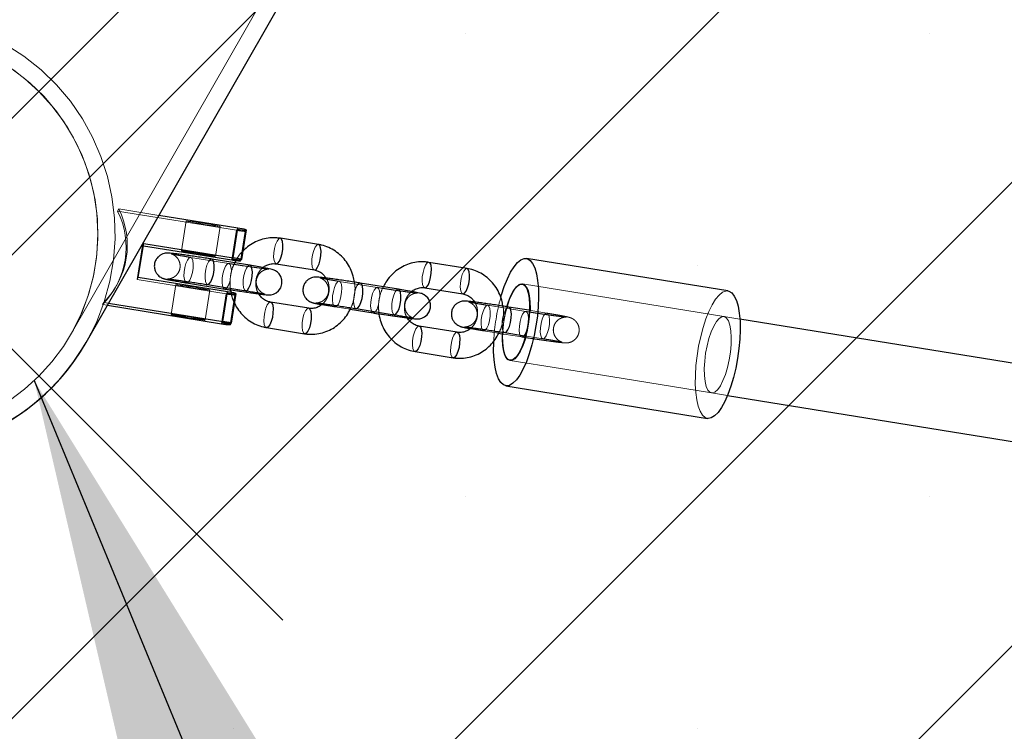
# Model space of a CAD drawing. Units: millimetres. Extents: x 0 to 2100, y 0 to 2970.
# Drawn here: x 798 to 821, y 2144 to 2161 of the extents above; entities that cross this region are included whole.
import ezdxf

# ---------------------------------------------------------------- set-up
doc = ezdxf.new("R2010")
doc.units = ezdxf.units.MM
doc.header["$LTSCALE"] = 100
doc.linetypes.add('HIDDEN', pattern=[0.1905, 0.127, -0.0635])
doc.layers.add('ROT', color=1, linetype='Continuous')
doc.layers.add('SCHWARZ', color=7, linetype='Continuous')
doc.styles.add('SLDTEXTSTYLE4', font='GOTHIC.TTF', dxfattribs={"width": 0.913})
doc.styles.get("Standard").update_dxf_attribs({"font": 'ARIAL.TTF'})
doc.dimstyles.new('SLDDIMSTYLE0', dxfattribs={"dimtxt": 28, "dimasz": 20, "dimexe": 0, "dimexo": 0.0625, "dimgap": 7, "dimtad": 1, "dimdec": 0, "dimrnd": 1e-09, "dimzin": 12, "dimdsep": 46, "dimtxsty": 'SLDTEXTSTYLE4', "dimsah": 1, "dimcen": 0.09, "dimadec": 0, "dimazin": 3, "dimtfac": 1, "dimtdec": 0, "dimtofl": 0, "dimtmove": 0, "dimatfit": 3, "dimfxl": 0, "dimfrac": 2, "dimtolj": 1, "dimtzin": 12, "dimarcsym": 0})
doc.dimstyles.new('SLDDIMSTYLE1', dxfattribs={"dimtxt": 0.18, "dimasz": 20, "dimexe": 0, "dimexo": 0.0625, "dimgap": 0, "dimtad": 0, "dimtih": 1, "dimtoh": 1, "dimdec": 0, "dimrnd": 1e-09, "dimzin": 0, "dimdsep": 46, "dimtxsty": 'Standard', "dimsah": 1, "dimcen": 0.09, "dimadec": 0, "dimazin": 0, "dimtfac": 20, "dimtdec": 0, "dimtofl": 0, "dimtmove": 0, "dimatfit": 3, "dimfxl": 0, "dimfrac": 2, "dimtolj": 1, "dimtzin": 0, "dimarcsym": 0})

# ---------------------------------------------------------------- blocks, each defined once
blk = doc.blocks.new('_D_2')
at = {"layer": 'SCHWARZ'}
for p, q in [((795.631, 2156.442), (699.664, 2290.877)), ((803.143, 2161.804), (803.77, 2162.252))]:
    blk.add_line(p, q, dxfattribs=at)
for points in [[(699.664, 2290.877), (708.029, 2272.275), (714.54, 2276.923)], [(795.631, 2156.442), (787.266, 2175.044), (780.755, 2170.396)]]:
    blk.add_solid(points, dxfattribs=at)
at = {"layer": 'SCHWARZ', "insert": (745.55, 2288.156), "char_height": 28, "attachment_point": 1, "rotation": 305.5211, "style": 'SLDTEXTSTYLE4'}
blk.add_mtext('165', dxfattribs=at)
blk = doc.blocks.new('_D_9')
at = {"layer": 'SCHWARZ'}
for p, q in [((796.599, 2165.866), (799.941, 2186.544)), ((798.346, 2176.672), (1094.502, 2128.805)), ((1092.756, 2117.999), (1096.098, 2138.677))]:
    blk.add_line(p, q, dxfattribs=at)
for points in [[(798.346, 2176.672), (817.451, 2169.532), (818.728, 2177.43)], [(1094.502, 2128.805), (1075.397, 2135.945), (1074.12, 2128.047)]]:
    blk.add_solid(points, dxfattribs=at)
at = {"layer": 'SCHWARZ', "insert": (907.808, 2195.21), "char_height": 28, "attachment_point": 1, "rotation": 350.8188, "style": 'SLDTEXTSTYLE4'}
blk.add_mtext('300', dxfattribs=at)
blk = doc.blocks.new('_D_15')
at = {"layer": 'SCHWARZ'}
for p, q in [((1217.559, 2678.13), (1163.354, 2753.302)), ((441.003, 2220.098), (1169.203, 2745.191)), ((489.359, 2153.037), (435.154, 2228.209))]:
    blk.add_line(p, q, dxfattribs=at)
for points in [[(1169.203, 2745.191), (1150.641, 2736.738), (1155.32, 2730.249)], [(441.003, 2220.098), (459.565, 2228.551), (454.886, 2235.04)]]:
    blk.add_solid(points, dxfattribs=at)
at = {"layer": 'SCHWARZ', "insert": (799.105, 2522.414), "char_height": 28, "attachment_point": 1, "rotation": 35.7947, "style": 'SLDTEXTSTYLE4'}
blk.add_mtext('898', dxfattribs=at)

msp = doc.modelspace()

# ---------------------------------------------------------------- hatches: boundary and pattern name
at = {"layer": 'SCHWARZ'}
h = msp.add_hatch(dxfattribs=at)
h.set_pattern_fill('SACNCR', color=256, scale=3.2, style=0)
h.paths.add_polyline_path([(745.004, 2105.994), (845.004, 2105.994), (845.004, 2205.994), (745.004, 2205.994)], flags=0)

# ---------------------------------------------------------------- linework, layer by layer
at = {"color": 7, "linetype": 'HIDDEN', "lineweight": 18}
for p, q in [((795.004, 2155.994), (845.004, 2205.994)), ((799.065, 2153.669), (807.078, 2167.666)), ((800.172, 2156.571), (800.143, 2156.522)), ((801.102, 2156.421), (800.172, 2156.571)), ((802.908, 2156.076), (800.143, 2156.522)), ((801.737, 2156.292), (801.626, 2155.601)), ((802.416, 2155.473), (802.527, 2156.164)), ((802.922, 2156.1), (802.81, 2155.409)), ((803.131, 2156.088), (803.124, 2156.077)), ((795.004, 2155.994), (845.004, 2105.994)), ((802.908, 2156.076), (802.796, 2155.385)), ((802.996, 2155.358), (803.108, 2156.049)), ((803.114, 2156.06), (803.003, 2155.369)), ((803.124, 2156.077), (803.013, 2155.386)), ((803.114, 2156.06), (803.108, 2156.049)), ((800.596, 2154.93), (800.723, 2155.719)), ((800.752, 2155.769), (800.723, 2155.719)), ((800.723, 2155.719), (800.743, 2155.716)), ((801.838, 2155.446), (801.84, 2155.446)), ((802.727, 2155.303), (801.84, 2155.446)), ((803.003, 2155.369), (802.936, 2155.381)), ((803.003, 2155.369), (802.996, 2155.358)), ((800.624, 2154.98), (800.596, 2154.93)), ((800.088, 2154.739), (800.116, 2154.789)), ((802.669, 2154.595), (800.596, 2154.93)), ((801.498, 2154.811), (801.387, 2154.12)), ((805.29, 2154.889), (805.293, 2154.888)), ((806.179, 2154.745), (805.293, 2154.888)), ((809.552, 2154.828), (809.548, 2154.828)), ((811.891, 2154.45), (809.552, 2154.828)), ((802.177, 2153.993), (802.288, 2154.684)), ((802.669, 2154.595), (802.558, 2153.904)), ((802.683, 2154.62), (802.572, 2153.929)), ((802.758, 2153.877), (802.869, 2154.568)), ((802.876, 2154.58), (802.767, 2153.907)), ((802.885, 2154.597), (802.774, 2153.906)), ((802.876, 2154.58), (802.869, 2154.568)), ((802.892, 2154.608), (802.885, 2154.597)), ((799.822, 2154.4), (799.794, 2154.351)), ((799.794, 2154.351), (799.906, 2154.333)), ((799.822, 2154.4), (799.934, 2154.382)), ((805.197, 2154.296), (805.546, 2154.24)), ((808.743, 2154.331), (808.746, 2154.331)), ((809.632, 2154.188), (808.746, 2154.331)), ((814.235, 2154.071), (811.891, 2154.45)), ((810.121, 2154.147), (809.698, 2154.215)), ((810.121, 2154.147), (810.119, 2154.147)), ((814.606, 2154.011), (814.235, 2154.071)), ((808.65, 2153.738), (808.999, 2153.682)), ((809.12, 2153.663), (809.536, 2153.595)), ((809.603, 2153.623), (810.026, 2153.555)), ((809.261, 2153.051), (809.265, 2153.051)), ((809.265, 2153.051), (811.604, 2152.673)), ((811.604, 2152.673), (813.948, 2152.294)), ((813.948, 2152.294), (814.319, 2152.234))]:
    msp.add_line(p, q, dxfattribs=at)
at = {"color": 7, "linetype": 'Continuous', "lineweight": 25}
for p, q in [((799.412, 2153.47), (807.382, 2167.392)), ((802.936, 2156.125), (801.102, 2156.421)), ((802.825, 2155.434), (802.936, 2156.125)), ((803.131, 2156.088), (803.019, 2155.398)), ((804.811, 2155.745), (803.925, 2155.888)), ((800.624, 2154.98), (800.752, 2155.769)), ((800.743, 2155.716), (802.796, 2155.385)), ((800.752, 2155.769), (802.825, 2155.434)), ((804.811, 2155.745), (804.809, 2155.745)), ((803.216, 2155.262), (802.33, 2155.405)), ((803.019, 2155.398), (803.013, 2155.386)), ((814.33, 2154.664), (809.643, 2155.421)), ((802.894, 2155.37), (802.867, 2155.319)), ((803.216, 2155.262), (803.214, 2155.262)), ((803.829, 2155.296), (804.715, 2155.152)), ((808.264, 2155.187), (807.377, 2155.33)), ((808.264, 2155.187), (808.261, 2155.188)), ((802.697, 2154.645), (800.624, 2154.98)), ((801.745, 2154.853), (802.631, 2154.71)), ((802.234, 2154.813), (803.12, 2154.67)), ((806.669, 2154.705), (805.782, 2154.848)), ((807.282, 2154.738), (808.168, 2154.595)), ((802.586, 2153.954), (802.697, 2154.645)), ((802.892, 2154.608), (802.781, 2153.917)), ((806.669, 2154.705), (806.666, 2154.705)), ((799.906, 2154.333), (802.558, 2153.904)), ((799.934, 2154.382), (802.586, 2153.954)), ((804.584, 2154.262), (803.698, 2154.406)), ((805.687, 2154.255), (806.573, 2154.112)), ((809.698, 2154.215), (809.235, 2154.29)), ((805.546, 2154.24), (806.084, 2154.153)), ((802.764, 2153.889), (802.758, 2153.877)), ((802.767, 2153.907), (802.764, 2153.889)), ((802.781, 2153.917), (802.774, 2153.906)), ((803.602, 2153.813), (804.489, 2153.67)), ((803.605, 2153.813), (803.602, 2153.813)), ((808.037, 2153.705), (807.15, 2153.848)), ((1070.602, 2112.675), (814.606, 2154.011)), ((804.491, 2153.67), (804.489, 2153.67)), ((808.999, 2153.682), (809.12, 2153.663)), ((809.139, 2153.698), (809.603, 2153.623)), ((807.055, 2153.256), (807.941, 2153.113)), ((807.057, 2153.255), (807.055, 2153.256)), ((807.944, 2153.112), (807.941, 2153.113)), ((809.165, 2152.459), (813.852, 2151.702)), ((814.319, 2152.234), (1070.919, 2110.801))]:
    msp.add_line(p, q, dxfattribs=at)
at = {"color": 7, "linetype": 'HIDDEN', "lineweight": 18, "flags": 128}
for points in [[(802.527, 2156.164), (802.511, 2156.17), (802.461, 2156.181), (802.383, 2156.196), (802.282, 2156.214), (802.167, 2156.233), (802.05, 2156.252), (801.94, 2156.268), (801.846, 2156.281), (801.779, 2156.29), (801.742, 2156.292), (801.741, 2156.289), (801.774, 2156.281), (801.839, 2156.268), (801.93, 2156.251), (802.039, 2156.232), (802.156, 2156.213), (802.271, 2156.195), (802.374, 2156.18), (802.455, 2156.17), (802.508, 2156.164), (802.527, 2156.164)], [(803.124, 2156.077), (803.041, 2156.089), (802.977, 2156.097), (802.937, 2156.101), (802.922, 2156.1), (802.934, 2156.096), (802.972, 2156.087), (803.033, 2156.075), (803.114, 2156.06)], [(803.925, 2155.888), (803.922, 2155.888), (803.886, 2155.873), (803.849, 2155.824), (803.815, 2155.747), (803.788, 2155.651), (803.773, 2155.548), (803.769, 2155.451), (803.779, 2155.37), (803.801, 2155.316), (803.83, 2155.295)], [(804.809, 2155.745), (804.772, 2155.73), (804.735, 2155.681), (804.701, 2155.604), (804.675, 2155.508), (804.659, 2155.405), (804.656, 2155.307), (804.666, 2155.227), (804.687, 2155.173), (804.715, 2155.152)], [(801.745, 2154.853), (801.716, 2154.874), (801.695, 2154.928), (801.685, 2155.008), (801.688, 2155.106), (801.704, 2155.209), (801.73, 2155.305), (801.764, 2155.382), (801.802, 2155.431), (801.838, 2155.446)], [(801.84, 2155.446), (801.869, 2155.425), (801.89, 2155.372), (801.9, 2155.291), (801.897, 2155.193), (801.881, 2155.09), (801.855, 2154.994), (801.821, 2154.917), (801.792, 2154.877)], [(802.33, 2155.405), (802.327, 2155.406), (802.291, 2155.39), (802.254, 2155.341), (802.22, 2155.264), (802.193, 2155.169), (802.178, 2155.066), (802.174, 2154.968), (802.184, 2154.887), (802.206, 2154.833), (802.234, 2154.813)], [(802.631, 2154.71), (802.603, 2154.731), (802.581, 2154.785), (802.572, 2154.865), (802.575, 2154.963), (802.59, 2155.066), (802.617, 2155.162), (802.651, 2155.239), (802.688, 2155.288), (802.724, 2155.303)], [(802.724, 2155.303), (802.755, 2155.282), (802.777, 2155.228), (802.786, 2155.148), (802.786, 2155.101)], [(803.214, 2155.262), (803.177, 2155.247), (803.14, 2155.198), (803.106, 2155.121), (803.08, 2155.025), (803.064, 2154.922), (803.061, 2154.825), (803.071, 2154.744), (803.092, 2154.69), (803.12, 2154.67)], [(807.377, 2155.33), (807.375, 2155.331), (807.339, 2155.316), (807.301, 2155.267), (807.267, 2155.19), (807.241, 2155.094), (807.225, 2154.991), (807.222, 2154.893), (807.232, 2154.812), (807.253, 2154.758), (807.283, 2154.738)], [(808.261, 2155.188), (808.225, 2155.172), (808.188, 2155.123), (808.154, 2155.046), (808.127, 2154.951), (808.112, 2154.848), (808.108, 2154.75), (808.118, 2154.669), (808.14, 2154.615), (808.168, 2154.595)], [(802.288, 2154.684), (802.272, 2154.69), (802.223, 2154.7), (802.144, 2154.716), (802.043, 2154.733), (801.929, 2154.753), (801.811, 2154.771), (801.701, 2154.788), (801.608, 2154.801), (801.54, 2154.809), (801.504, 2154.812), (801.502, 2154.809), (801.535, 2154.801), (801.6, 2154.788), (801.691, 2154.771), (801.8, 2154.752), (801.917, 2154.733), (802.032, 2154.715), (802.135, 2154.7), (802.216, 2154.689), (802.269, 2154.684), (802.288, 2154.684)], [(805.293, 2154.888), (805.321, 2154.868), (805.343, 2154.814), (805.353, 2154.733), (805.349, 2154.636), (805.334, 2154.533), (805.307, 2154.437), (805.273, 2154.36), (805.236, 2154.311), (805.2, 2154.296), (805.169, 2154.316), (805.147, 2154.37), (805.138, 2154.451), (805.141, 2154.549), (805.157, 2154.652), (805.183, 2154.747), (805.217, 2154.824), (805.254, 2154.873), (805.29, 2154.889)], [(805.782, 2154.848), (805.78, 2154.848), (805.744, 2154.833), (805.706, 2154.784), (805.672, 2154.707), (805.646, 2154.611), (805.63, 2154.508), (805.627, 2154.41), (805.637, 2154.33), (805.658, 2154.276), (805.686, 2154.255)], [(806.084, 2154.153), (806.055, 2154.173), (806.034, 2154.227), (806.024, 2154.308), (806.027, 2154.405), (806.043, 2154.508), (806.07, 2154.604), (806.103, 2154.681), (806.141, 2154.73), (806.177, 2154.745)], [(806.177, 2154.745), (806.208, 2154.725), (806.229, 2154.671), (806.239, 2154.59), (806.239, 2154.543)], [(802.885, 2154.597), (802.803, 2154.608), (802.739, 2154.616), (802.698, 2154.62), (802.683, 2154.62), (802.695, 2154.615), (802.733, 2154.607), (802.795, 2154.594), (802.876, 2154.58)], [(806.666, 2154.705), (806.63, 2154.69), (806.593, 2154.641), (806.559, 2154.564), (806.532, 2154.468), (806.517, 2154.365), (806.513, 2154.267), (806.523, 2154.187), (806.545, 2154.133), (806.573, 2154.112)], [(813.753, 2153.816), (813.817, 2154.014), (813.888, 2154.191), (813.964, 2154.346), (814.043, 2154.472), (814.123, 2154.569), (814.202, 2154.633), (814.279, 2154.663), (814.33, 2154.664)], [(803.602, 2153.813), (803.574, 2153.834), (803.552, 2153.888), (803.543, 2153.968), (803.546, 2154.066), (803.562, 2154.169), (803.588, 2154.265), (803.622, 2154.342), (803.659, 2154.391), (803.695, 2154.406), (803.699, 2154.405)], [(804.489, 2153.67), (804.46, 2153.691), (804.439, 2153.744), (804.429, 2153.825), (804.432, 2153.923), (804.448, 2154.026), (804.474, 2154.122), (804.508, 2154.199), (804.546, 2154.248), (804.582, 2154.263), (804.584, 2154.262)], [(808.746, 2154.331), (808.774, 2154.31), (808.795, 2154.257), (808.805, 2154.176), (808.802, 2154.078), (808.786, 2153.975), (808.76, 2153.879), (808.726, 2153.802), (808.689, 2153.753), (808.652, 2153.738), (808.622, 2153.759), (808.6, 2153.813), (808.59, 2153.893), (808.593, 2153.991), (808.609, 2154.094), (808.636, 2154.19), (808.67, 2154.267), (808.707, 2154.316), (808.743, 2154.331)], [(809.235, 2154.29), (809.232, 2154.291), (809.196, 2154.275), (809.159, 2154.226), (809.125, 2154.149), (809.098, 2154.054), (809.083, 2153.951), (809.08, 2153.853), (809.089, 2153.772), (809.111, 2153.718), (809.139, 2153.698)], [(809.63, 2154.188), (809.66, 2154.167), (809.682, 2154.113), (809.692, 2154.033), (809.688, 2153.935), (809.673, 2153.832), (809.646, 2153.736), (809.612, 2153.659), (809.575, 2153.61), (809.539, 2153.595), (809.508, 2153.616), (809.487, 2153.67), (809.477, 2153.75), (809.48, 2153.848), (809.496, 2153.951), (809.522, 2154.047), (809.556, 2154.124), (809.593, 2154.173), (809.63, 2154.188)], [(809.727, 2154.194), (809.718, 2154.073), (809.695, 2153.893)], [(810.119, 2154.147), (810.083, 2154.132), (810.045, 2154.083), (810.011, 2154.006), (809.985, 2153.91), (809.969, 2153.807), (809.966, 2153.71), (809.976, 2153.629), (809.997, 2153.575), (810.028, 2153.555), (810.064, 2153.57), (810.102, 2153.619), (810.136, 2153.696), (810.162, 2153.792), (810.178, 2153.895), (810.181, 2153.992), (810.171, 2154.073), (810.15, 2154.127), (810.121, 2154.147)], [(813.888, 2153.563), (813.94, 2153.717), (813.999, 2153.849), (814.061, 2153.954), (814.124, 2154.028), (814.186, 2154.067), (814.245, 2154.069), (814.296, 2154.036), (814.34, 2153.967), (814.373, 2153.866), (814.395, 2153.738), (814.404, 2153.586), (814.401, 2153.419), (814.385, 2153.241), (814.356, 2153.061), (814.317, 2152.886), (814.269, 2152.723), (814.213, 2152.58), (814.153, 2152.46), (814.09, 2152.371), (814.027, 2152.314), (813.966, 2152.293), (813.911, 2152.309), (813.863, 2152.36), (813.824, 2152.445), (813.797, 2152.561), (813.781, 2152.701), (813.778, 2152.862), (813.788, 2153.035), (813.81, 2153.215), (813.844, 2153.393), (813.888, 2153.563)], [(807.055, 2153.256), (807.027, 2153.276), (807.005, 2153.33), (806.995, 2153.411), (806.998, 2153.508), (807.014, 2153.611), (807.041, 2153.707), (807.074, 2153.784), (807.112, 2153.833), (807.148, 2153.848), (807.151, 2153.848)], [(809.695, 2153.893), (809.66, 2153.715), (809.642, 2153.639)], [(813.852, 2151.702), (813.797, 2151.722), (813.734, 2151.779), (813.68, 2151.868), (813.636, 2151.988), (813.602, 2152.135), (813.58, 2152.308), (813.569, 2152.501), (813.571, 2152.71), (813.585, 2152.93), (813.611, 2153.156), (813.648, 2153.382), (813.696, 2153.604), (813.753, 2153.816)], [(807.941, 2153.113), (807.913, 2153.133), (807.891, 2153.187), (807.882, 2153.268), (807.885, 2153.365), (807.901, 2153.468), (807.927, 2153.564), (807.961, 2153.641), (807.998, 2153.69), (808.034, 2153.705), (808.037, 2153.705)]]:
    msp.add_lwpolyline(points, dxfattribs=at)
at = {"color": 8, "linetype": 'Continuous', "lineweight": 25, "flags": 128}
for points in [[(803.83, 2155.295), (803.831, 2155.295), (803.868, 2155.31), (803.905, 2155.359), (803.939, 2155.437), (803.965, 2155.532), (803.981, 2155.635), (803.984, 2155.733), (803.974, 2155.814), (803.953, 2155.868), (803.925, 2155.888)], [(804.715, 2155.152), (804.718, 2155.152), (804.754, 2155.167), (804.791, 2155.216), (804.825, 2155.293), (804.852, 2155.389), (804.868, 2155.492), (804.871, 2155.59), (804.861, 2155.671), (804.839, 2155.724), (804.811, 2155.745)], [(802.234, 2154.813), (802.236, 2154.813), (802.273, 2154.828), (802.31, 2154.877), (802.344, 2154.954), (802.37, 2155.05), (802.386, 2155.153), (802.389, 2155.25), (802.379, 2155.331), (802.358, 2155.385), (802.33, 2155.405)], [(803.12, 2154.67), (803.123, 2154.67), (803.159, 2154.685), (803.196, 2154.734), (803.23, 2154.811), (803.257, 2154.907), (803.272, 2155.01), (803.276, 2155.107), (803.266, 2155.188), (803.244, 2155.242), (803.216, 2155.262)], [(807.283, 2154.738), (807.284, 2154.738), (807.32, 2154.753), (807.358, 2154.802), (807.391, 2154.879), (807.418, 2154.975), (807.434, 2155.078), (807.437, 2155.176), (807.427, 2155.256), (807.406, 2155.31), (807.377, 2155.33)], [(808.168, 2154.595), (808.171, 2154.595), (808.207, 2154.61), (808.244, 2154.659), (808.278, 2154.736), (808.304, 2154.832), (808.32, 2154.935), (808.323, 2155.032), (808.314, 2155.113), (808.292, 2155.167), (808.264, 2155.187)], [(801.792, 2154.877), (801.783, 2154.868), (801.747, 2154.853), (801.745, 2154.853)], [(802.684, 2154.74), (802.67, 2154.725), (802.634, 2154.71), (802.631, 2154.71)], [(805.686, 2154.255), (805.689, 2154.255), (805.725, 2154.27), (805.763, 2154.319), (805.796, 2154.396), (805.823, 2154.492), (805.839, 2154.595), (805.842, 2154.693), (805.832, 2154.774), (805.81, 2154.827), (805.782, 2154.848)], [(806.573, 2154.112), (806.575, 2154.112), (806.612, 2154.127), (806.649, 2154.176), (806.683, 2154.253), (806.709, 2154.349), (806.725, 2154.452), (806.728, 2154.55), (806.718, 2154.63), (806.697, 2154.684), (806.669, 2154.705)], [(803.699, 2154.405), (803.726, 2154.385), (803.748, 2154.331), (803.757, 2154.251), (803.754, 2154.153), (803.739, 2154.05), (803.712, 2153.954), (803.678, 2153.877), (803.641, 2153.828), (803.605, 2153.813)], [(804.584, 2154.262), (804.613, 2154.242), (804.634, 2154.188), (804.644, 2154.108), (804.641, 2154.01), (804.625, 2153.907), (804.599, 2153.811), (804.565, 2153.734), (804.527, 2153.685), (804.491, 2153.67)], [(809.139, 2153.698), (809.142, 2153.698), (809.178, 2153.713), (809.215, 2153.762), (809.249, 2153.839), (809.275, 2153.935), (809.291, 2154.038), (809.294, 2154.135), (809.285, 2154.216), (809.263, 2154.27), (809.235, 2154.29)], [(806.137, 2154.183), (806.122, 2154.168), (806.086, 2154.152), (806.084, 2154.153)], [(807.151, 2153.848), (807.179, 2153.828), (807.2, 2153.774), (807.21, 2153.693), (807.207, 2153.595), (807.191, 2153.493), (807.165, 2153.397), (807.131, 2153.32), (807.093, 2153.271), (807.057, 2153.255)], [(808.037, 2153.705), (808.065, 2153.685), (808.087, 2153.631), (808.097, 2153.55), (808.093, 2153.452), (808.078, 2153.349), (808.051, 2153.254), (808.017, 2153.177), (807.98, 2153.127), (807.944, 2153.112)]]:
    msp.add_lwpolyline(points, dxfattribs=at)
at = {"color": 7, "linetype": 'Continuous', "lineweight": 25, "flags": 128}
for points in [[(801.626, 2155.601), (801.645, 2155.601), (801.698, 2155.595), (801.779, 2155.585), (801.882, 2155.57), (801.997, 2155.552), (802.114, 2155.533), (802.223, 2155.514), (802.314, 2155.497), (802.379, 2155.484), (802.412, 2155.476), (802.41, 2155.473), (802.374, 2155.475), (802.306, 2155.484), (802.213, 2155.497), (802.103, 2155.513), (801.985, 2155.532), (801.871, 2155.551), (801.77, 2155.569), (801.691, 2155.584), (801.642, 2155.595), (801.626, 2155.601)], [(802.936, 2155.381), (802.922, 2155.384), (802.86, 2155.396), (802.822, 2155.405), (802.81, 2155.41), (802.825, 2155.41), (802.866, 2155.406), (802.93, 2155.398), (803.013, 2155.386)], [(809.048, 2154.512), (809.066, 2154.573), (809.13, 2154.77), (809.202, 2154.948), (809.278, 2155.102), (809.356, 2155.229), (809.436, 2155.326), (809.516, 2155.39), (809.592, 2155.42), (809.664, 2155.416), (809.731, 2155.376), (809.789, 2155.304), (809.839, 2155.199), (809.878, 2155.065), (809.906, 2154.904), (809.922, 2154.721), (809.927, 2154.519), (809.919, 2154.304), (809.899, 2154.08), (809.867, 2153.853), (809.825, 2153.628), (809.772, 2153.411), (809.711, 2153.206), (809.643, 2153.018), (809.569, 2152.851), (809.492, 2152.71), (809.412, 2152.598), (809.332, 2152.518), (809.254, 2152.47), (809.179, 2152.457), (809.11, 2152.479), (809.048, 2152.535), (808.994, 2152.624), (808.949, 2152.744), (808.915, 2152.892), (808.893, 2153.065), (808.882, 2153.258), (808.884, 2153.467), (808.886, 2153.501)], [(803.429, 2154.593), (803.516, 2154.583), (803.593, 2154.575), (803.638, 2154.572), (803.677, 2154.572), (803.712, 2154.576), (803.765, 2154.59), (803.824, 2154.618), (803.885, 2154.668), (803.934, 2154.74), (803.961, 2154.827), (803.961, 2154.924), (803.936, 2155.001), (803.899, 2155.06), (803.857, 2155.104), (803.816, 2155.133), (803.781, 2155.15), (803.758, 2155.159), (803.737, 2155.166), (803.706, 2155.174), (803.634, 2155.19), (803.546, 2155.206), (803.43, 2155.227), (803.298, 2155.249), (803.216, 2155.262), (803.216, 2155.262)], [(809.193, 2154.299), (809.228, 2154.411), (809.285, 2154.553), (809.347, 2154.67), (809.412, 2154.757), (809.476, 2154.811), (809.538, 2154.829), (809.594, 2154.81), (809.643, 2154.756), (809.682, 2154.669), (809.71, 2154.551), (809.726, 2154.409), (809.729, 2154.247), (809.727, 2154.194)], [(809.201, 2154.32), (809.253, 2154.474), (809.312, 2154.606), (809.374, 2154.711), (809.437, 2154.785), (809.5, 2154.823), (809.558, 2154.826), (809.61, 2154.792), (809.653, 2154.724), (809.686, 2154.623), (809.708, 2154.495), (809.717, 2154.343), (809.716, 2154.213)], [(806.881, 2154.036), (806.969, 2154.025), (807.046, 2154.017), (807.091, 2154.014), (807.13, 2154.015), (807.165, 2154.018), (807.217, 2154.032), (807.277, 2154.061), (807.337, 2154.111), (807.386, 2154.182), (807.414, 2154.27), (807.413, 2154.367), (807.389, 2154.444), (807.352, 2154.503), (807.31, 2154.546), (807.268, 2154.575), (807.234, 2154.593), (807.211, 2154.602), (807.189, 2154.609), (807.159, 2154.617), (807.086, 2154.632), (806.999, 2154.649), (806.883, 2154.669), (806.75, 2154.691), (806.669, 2154.705), (806.669, 2154.705)], [(814.33, 2154.664), (814.351, 2154.659), (814.417, 2154.62), (814.476, 2154.547), (814.525, 2154.442), (814.565, 2154.308), (814.593, 2154.147), (814.609, 2153.964), (814.613, 2153.762), (814.605, 2153.547), (814.585, 2153.324), (814.554, 2153.097), (814.511, 2152.872), (814.459, 2152.654), (814.398, 2152.449), (814.33, 2152.261), (814.256, 2152.094), (814.179, 2151.953), (814.099, 2151.841), (814.019, 2151.761), (813.941, 2151.713), (813.866, 2151.701), (813.852, 2151.702)], [(802.177, 2153.993), (802.161, 2153.999), (802.111, 2154.01), (802.033, 2154.025), (801.932, 2154.043), (801.817, 2154.062), (801.7, 2154.081), (801.59, 2154.097), (801.496, 2154.11), (801.429, 2154.118), (801.392, 2154.121), (801.391, 2154.118), (801.424, 2154.11), (801.489, 2154.097), (801.58, 2154.08), (801.689, 2154.061), (801.806, 2154.042), (801.921, 2154.024), (802.024, 2154.009), (802.105, 2153.998), (802.158, 2153.993), (802.177, 2153.993)], [(802.774, 2153.906), (802.691, 2153.918), (802.627, 2153.926), (802.587, 2153.93), (802.572, 2153.929), (802.584, 2153.924), (802.622, 2153.916), (802.683, 2153.904), (802.764, 2153.889)], [(809.642, 2153.639), (809.615, 2153.546), (809.562, 2153.394), (809.502, 2153.263), (809.439, 2153.161), (809.374, 2153.09), (809.31, 2153.054), (809.251, 2153.054), (809.198, 2153.09), (809.154, 2153.162), (809.12, 2153.265), (809.098, 2153.395), (809.089, 2153.548), (809.09, 2153.667)], [(809.624, 2153.62), (809.582, 2153.48), (809.527, 2153.336), (809.466, 2153.217), (809.403, 2153.127), (809.34, 2153.071), (809.279, 2153.05), (809.224, 2153.066), (809.176, 2153.117), (809.137, 2153.202), (809.11, 2153.317), (809.094, 2153.458), (809.091, 2153.619), (809.093, 2153.667)]]:
    msp.add_lwpolyline(points, dxfattribs=at)
at = {"color": 7, "linetype": 'HIDDEN', "lineweight": 18}
msp.add_circle((795.004, 2155.994), 4.68, dxfattribs=at)
for centre, radius, start, end in [((795.004, 2155.994), 5.08, 330.2091, 60.2091), ((795.004, 2155.994), 4.68, 330.2091, 60.2091), ((798.469, 2155.732), 1.899, 315.4563, 26.2294), ((798.44, 2155.683), 1.899, 315.4563, 26.2294), ((803.266, 2157.986), 1.944, 259.3653, 265.3229), ((803.047, 2156.241), 0.885, 260.1415, 266.7312), ((802.308, 2155.006), 0.46, 324.7591, 347.4865), ((803.028, 2156.506), 1.944, 259.3653, 265.3229), ((813.492, 2153.28), 4.612, 164.5091, 177.2443), ((805.761, 2154.448), 0.46, 324.7591, 347.4865), ((811.76, 2153.559), 2.671, 163.9262, 177.686), ((811.85, 2153.544), 2.76, 163.6857, 177.4578), ((806.965, 2154.333), 2.753, 344.9748, 357.4864)]:
    msp.add_arc(centre, radius, start, end, dxfattribs=at)
at = {"color": 7, "linetype": 'Continuous', "lineweight": 25}
for centre, radius, start, end in [((802.698, 2154.335), 1.806, 76.1362, 82.4238), ((802.587, 2153.644), 1.806, 76.1362, 82.4238), ((803.851, 2161.896), 6.596, 260.8015, 261.6736), ((795.004, 2155.994), 5.08, 192.2961, 330.2091), ((802.459, 2152.855), 1.806, 76.1362, 82.4238), ((802.916, 2155.815), 1.944, 259.3653, 265.3229), ((802.348, 2152.164), 1.806, 76.1362, 82.4238), ((795.004, 2155.994), 5.08, 240.2091, 330.2091)]:
    msp.add_arc(centre, radius, start, end, dxfattribs=at)
for points, knots in [([(803.925, 2155.888), (803.888, 2155.893), (803.794, 2155.905), (803.64, 2155.897), (803.468, 2155.858), (803.306, 2155.788), (803.163, 2155.698), (803.085, 2155.62), (803.049, 2155.585)], [0, 0, 0, 0, 0.114904, 0.297297, 0.479655, 0.662058, 0.844751, 1, 1, 1, 1]), ([(805.645, 2154.869), (805.637, 2154.917), (805.62, 2155.026), (805.557, 2155.185), (805.465, 2155.342), (805.347, 2155.479), (805.208, 2155.592), (805.052, 2155.679), (804.917, 2155.725), (804.835, 2155.74), (804.811, 2155.745)], [0, 0, 0, 0, 0.110862, 0.250251, 0.389506, 0.528486, 0.667065, 0.805163, 0.942763, 1, 1, 1, 1]), ([(802.33, 2155.405), (802.304, 2155.409), (802.229, 2155.421), (802.1, 2155.442), (801.946, 2155.465), (801.797, 2155.486), (801.66, 2155.506), (801.54, 2155.522), (801.44, 2155.534), (801.371, 2155.541), (801.329, 2155.544), (801.294, 2155.545), (801.246, 2155.541), (801.193, 2155.527), (801.132, 2155.498), (801.071, 2155.448), (801.022, 2155.376), (800.994, 2155.287), (800.995, 2155.196), (801.02, 2155.116), (801.058, 2155.056), (801.1, 2155.012), (801.143, 2154.983), (801.179, 2154.965), (801.205, 2154.955), (801.23, 2154.948), (801.265, 2154.939), (801.32, 2154.927), (801.413, 2154.91), (801.526, 2154.89), (801.641, 2154.87), (801.717, 2154.858), (801.745, 2154.853)], [0, 0, 0, 0, 0.026239, 0.076365, 0.1265216, 0.1766959, 0.2269452, 0.2773754, 0.3282168, 0.3801714, 0.4174861, 0.4424333, 0.4572753, 0.4761266, 0.4978981, 0.5233385, 0.5513042, 0.5810268, 0.6124068, 0.6384702, 0.6610719, 0.6808936, 0.6980581, 0.7126431, 0.724496, 0.7391333, 0.7649221, 0.8192182, 0.868453, 0.9203568, 0.9711065, 1, 1, 1, 1]), ([(803.528, 2155.209), (803.538, 2155.219), (803.577, 2155.254), (803.657, 2155.287), (803.749, 2155.304), (803.806, 2155.298), (803.829, 2155.296)], [0, 0, 0, 0, 0.126942, 0.450397, 0.78176, 1, 1, 1, 1]), ([(807.377, 2155.33), (807.341, 2155.335), (807.246, 2155.347), (807.092, 2155.339), (806.921, 2155.3), (806.758, 2155.231), (806.609, 2155.134), (806.479, 2155.012), (806.38, 2154.886), (806.337, 2154.796), (806.32, 2154.761)], [0, 0, 0, 0, 0.086296, 0.223277, 0.360233, 0.497222, 0.634428, 0.771992, 0.90999, 1, 1, 1, 1]), ([(809.098, 2154.312), (809.09, 2154.36), (809.073, 2154.468), (809.009, 2154.627), (808.917, 2154.784), (808.799, 2154.921), (808.661, 2155.035), (808.505, 2155.121), (808.369, 2155.168), (808.288, 2155.183), (808.264, 2155.187)], [0, 0, 0, 0, 0.110862, 0.250251, 0.389506, 0.528486, 0.667065, 0.805163, 0.942763, 1, 1, 1, 1]), ([(801.301, 2154.944), (801.302, 2154.944), (801.306, 2154.944), (801.335, 2154.942), (801.389, 2154.936), (801.475, 2154.925), (801.588, 2154.91), (801.72, 2154.891), (801.865, 2154.87), (802.016, 2154.847), (802.141, 2154.828), (802.211, 2154.817), (802.234, 2154.813)], [0, 0, 0, 0, 0.048544, 0.125386, 0.224487, 0.337251, 0.455755, 0.576448, 0.698021, 0.819961, 0.94202, 1, 1, 1, 1]), ([(805.782, 2154.848), (805.757, 2154.852), (805.682, 2154.864), (805.553, 2154.884), (805.399, 2154.907), (805.25, 2154.929), (805.113, 2154.948), (804.992, 2154.964), (804.893, 2154.976), (804.824, 2154.983), (804.781, 2154.986), (804.746, 2154.987), (804.699, 2154.983), (804.645, 2154.97), (804.584, 2154.94), (804.524, 2154.89), (804.475, 2154.819), (804.447, 2154.73), (804.448, 2154.638), (804.473, 2154.559), (804.51, 2154.499), (804.553, 2154.455), (804.596, 2154.425), (804.631, 2154.408), (804.658, 2154.398), (804.682, 2154.39), (804.717, 2154.381), (804.774, 2154.37), (804.836, 2154.357), (804.88, 2154.35), (804.886, 2154.349)], [0, 0, 0, 0, 0.029929, 0.087104, 0.144314, 0.201544, 0.25886, 0.316382, 0.374373, 0.433634, 0.476196, 0.504652, 0.521581, 0.543083, 0.567916, 0.596934, 0.628833, 0.662735, 0.698528, 0.728257, 0.754037, 0.776646, 0.796224, 0.812861, 0.82638, 0.843076, 0.872491, 0.934423, 0.990582, 1, 1, 1, 1]), ([(804.715, 2155.152), (804.729, 2155.15), (804.778, 2155.14), (804.858, 2155.103), (804.937, 2155.041), (804.971, 2154.986), (804.985, 2154.965)], [0, 0, 0, 0, 0.1300878, 0.4631042, 0.7920096, 1, 1, 1, 1]), ([(802.631, 2154.71), (802.657, 2154.706), (802.701, 2154.699), (802.748, 2154.692), (802.768, 2154.689)], [0, 0, 0, 0, 0.571998, 1, 1, 1, 1]), ([(802.761, 2154.728), (802.761, 2154.727), (802.762, 2154.694), (802.771, 2154.662), (802.779, 2154.631)], [0, 0, 0, 0, 0.025846, 1, 1, 1, 1]), ([(806.98, 2154.652), (806.991, 2154.662), (807.03, 2154.696), (807.11, 2154.729), (807.201, 2154.747), (807.259, 2154.741), (807.282, 2154.738)], [0, 0, 0, 0, 0.126942, 0.450397, 0.78176, 1, 1, 1, 1]), ([(803.12, 2154.67), (803.145, 2154.666), (803.216, 2154.654), (803.324, 2154.636), (803.432, 2154.617), (803.512, 2154.602), (803.554, 2154.594), (803.573, 2154.589), (803.57, 2154.59), (803.57, 2154.59)], [0, 0, 0, 0, 0.105457, 0.3062599, 0.5063041, 0.703919, 0.8673087, 0.9801021, 1, 1, 1, 1]), ([(803.698, 2154.406), (803.684, 2154.408), (803.635, 2154.418), (803.555, 2154.455), (803.468, 2154.525), (803.429, 2154.59), (803.41, 2154.621)], [0, 0, 0, 0, 0.118953, 0.423464, 0.724216, 1, 1, 1, 1]), ([(808.168, 2154.595), (808.182, 2154.592), (808.231, 2154.583), (808.311, 2154.546), (808.39, 2154.484), (808.424, 2154.429), (808.437, 2154.407)], [0, 0, 0, 0, 0.1300878, 0.4631042, 0.7920096, 1, 1, 1, 1]), ([(802.856, 2154.387), (802.858, 2154.383), (802.88, 2154.323), (802.951, 2154.217), (803.066, 2154.079), (803.206, 2153.966), (803.361, 2153.879), (803.497, 2153.833), (803.578, 2153.818), (803.602, 2153.813)], [0, 0, 0, 0, 0.012261, 0.195719, 0.378815, 0.561383, 0.743316, 0.924595, 1, 1, 1, 1]), ([(804.489, 2153.67), (804.525, 2153.666), (804.619, 2153.654), (804.774, 2153.662), (804.945, 2153.7), (805.108, 2153.769), (805.257, 2153.866), (805.387, 2153.989), (805.493, 2154.126), (805.542, 2154.227), (805.565, 2154.275)], [0, 0, 0, 0, 0.083752, 0.216696, 0.349613, 0.482564, 0.615726, 0.749235, 0.883165, 1, 1, 1, 1]), ([(804.91, 2154.369), (804.891, 2154.352), (804.845, 2154.309), (804.756, 2154.271), (804.665, 2154.254), (804.607, 2154.26), (804.584, 2154.262)], [0, 0, 0, 0, 0.20158, 0.497382, 0.800418, 1, 1, 1, 1]), ([(804.754, 2154.387), (804.755, 2154.387), (804.758, 2154.387), (804.787, 2154.384), (804.842, 2154.378), (804.928, 2154.367), (805.04, 2154.352), (805.173, 2154.334), (805.318, 2154.313), (805.469, 2154.29), (805.593, 2154.27), (805.664, 2154.259), (805.687, 2154.255)], [0, 0, 0, 0, 0.048544, 0.125386, 0.224487, 0.337251, 0.455755, 0.576448, 0.698021, 0.819961, 0.94202, 1, 1, 1, 1]), ([(809.235, 2154.29), (809.209, 2154.294), (809.135, 2154.306), (809.005, 2154.327), (808.851, 2154.35), (808.702, 2154.371), (808.565, 2154.391), (808.445, 2154.407), (808.345, 2154.419), (808.276, 2154.426), (808.234, 2154.429), (808.199, 2154.43), (808.152, 2154.425), (808.098, 2154.412), (808.037, 2154.383), (807.977, 2154.333), (807.927, 2154.261), (807.899, 2154.172), (807.9, 2154.081), (807.925, 2154.001), (807.963, 2153.941), (808.006, 2153.897), (808.048, 2153.868), (808.084, 2153.85), (808.111, 2153.84), (808.135, 2153.833), (808.17, 2153.824), (808.227, 2153.812), (808.289, 2153.8), (808.332, 2153.792), (808.338, 2153.791)], [0, 0, 0, 0, 0.0299289, 0.087104, 0.144314, 0.2015443, 0.25886, 0.3163821, 0.3743732, 0.433634, 0.4761962, 0.5046517, 0.5215809, 0.5430832, 0.5679164, 0.5969344, 0.6288329, 0.6627353, 0.6985283, 0.7282568, 0.754037, 0.7766461, 0.7962244, 0.8128605, 0.8263803, 0.843076, 0.8724914, 0.934423, 0.9905816, 1, 1, 1, 1]), ([(806.084, 2154.153), (806.109, 2154.149), (806.154, 2154.141), (806.201, 2154.134), (806.221, 2154.131)], [0, 0, 0, 0, 0.571998, 1, 1, 1, 1]), ([(806.213, 2154.17), (806.213, 2154.17), (806.215, 2154.108), (806.246, 2153.987), (806.308, 2153.816), (806.401, 2153.659), (806.519, 2153.522), (806.658, 2153.408), (806.814, 2153.322), (806.949, 2153.275), (807.031, 2153.26), (807.055, 2153.256)], [0, 0, 0, 0, 0.001886, 0.137151, 0.272419, 0.407556, 0.542427, 0.676909, 0.810923, 0.944455, 1, 1, 1, 1]), ([(806.573, 2154.112), (806.597, 2154.108), (806.669, 2154.097), (806.776, 2154.079), (806.885, 2154.06), (806.964, 2154.045), (807.007, 2154.036), (807.025, 2154.031), (807.023, 2154.032), (807.022, 2154.032)], [0, 0, 0, 0, 0.105457, 0.3062599, 0.5063041, 0.703919, 0.8673087, 0.9801021, 1, 1, 1, 1]), ([(807.15, 2153.848), (807.137, 2153.851), (807.088, 2153.86), (807.008, 2153.897), (806.921, 2153.967), (806.881, 2154.032), (806.862, 2154.063)], [0, 0, 0, 0, 0.118953, 0.423464, 0.724216, 1, 1, 1, 1]), ([(808.363, 2153.812), (808.344, 2153.795), (808.298, 2153.752), (808.209, 2153.714), (808.117, 2153.696), (808.06, 2153.703), (808.037, 2153.705)], [0, 0, 0, 0, 0.20158, 0.497382, 0.800418, 1, 1, 1, 1]), ([(808.206, 2153.829), (808.208, 2153.829), (808.211, 2153.829), (808.24, 2153.827), (808.295, 2153.82), (808.381, 2153.81), (808.493, 2153.795), (808.625, 2153.776), (808.771, 2153.755), (808.921, 2153.732), (809.046, 2153.713), (809.116, 2153.702), (809.139, 2153.698)], [0, 0, 0, 0, 0.048544, 0.125386, 0.224487, 0.337251, 0.455755, 0.576448, 0.698021, 0.819961, 0.94202, 1, 1, 1, 1]), ([(807.941, 2153.113), (807.978, 2153.108), (808.072, 2153.096), (808.226, 2153.104), (808.398, 2153.143), (808.561, 2153.212), (808.71, 2153.309), (808.84, 2153.431), (808.946, 2153.568), (808.995, 2153.67), (809.017, 2153.717)], [0, 0, 0, 0, 0.083752, 0.216696, 0.349613, 0.482564, 0.615726, 0.749235, 0.883165, 1, 1, 1, 1])]:
    msp.add_open_spline(points, degree=3, knots=knots, dxfattribs=at)
at = {"color": 7, "linetype": 'HIDDEN', "lineweight": 18}
for points, knots in [([(801.84, 2155.446), (801.816, 2155.45), (801.745, 2155.461), (801.637, 2155.479), (801.528, 2155.498), (801.449, 2155.513), (801.405, 2155.523), (801.388, 2155.527), (801.39, 2155.526), (801.404, 2155.522), (801.433, 2155.51), (801.475, 2155.485), (801.524, 2155.442), (801.568, 2155.378), (801.595, 2155.296), (801.598, 2155.203), (801.572, 2155.114), (801.525, 2155.044), (801.472, 2154.997), (801.418, 2154.967), (801.37, 2154.951), (801.334, 2154.946), (801.314, 2154.944), (801.303, 2154.944), (801.299, 2154.944), (801.301, 2154.944), (801.301, 2154.944)], [0, 0, 0, 0, 0.045507, 0.132157, 0.21848, 0.303755, 0.374261, 0.422934, 0.453759, 0.477408, 0.4963, 0.526598, 0.564537, 0.609691, 0.658552, 0.710941, 0.767293, 0.813844, 0.854014, 0.889038, 0.91888, 0.942881, 0.959329, 0.975449, 0.997596, 1, 1, 1, 1]), ([(803.049, 2155.585), (803.043, 2155.578), (802.992, 2155.532), (802.938, 2155.459), (802.903, 2155.388), (802.894, 2155.37)], [0, 0, 0, 0, 0.102416, 0.776459, 1, 1, 1, 1]), ([(803.57, 2154.59), (803.57, 2154.59), (803.57, 2154.59), (803.556, 2154.594), (803.528, 2154.606), (803.486, 2154.63), (803.437, 2154.674), (803.393, 2154.738), (803.365, 2154.82), (803.363, 2154.913), (803.389, 2155.001), (803.436, 2155.071), (803.489, 2155.119), (803.543, 2155.148), (803.591, 2155.164), (803.627, 2155.17), (803.647, 2155.171), (803.658, 2155.171), (803.662, 2155.171), (803.654, 2155.172), (803.627, 2155.174), (803.571, 2155.18), (803.485, 2155.191), (803.373, 2155.206), (803.241, 2155.224), (803.095, 2155.245), (802.944, 2155.268), (802.82, 2155.288), (802.75, 2155.299), (802.727, 2155.303)], [0, 0, 0, 0, 0.017351, 0.035802, 0.050541, 0.074179, 0.103779, 0.139008, 0.177129, 0.218003, 0.261968, 0.298287, 0.329627, 0.356953, 0.380236, 0.398962, 0.411794, 0.424371, 0.441649, 0.470539, 0.513299, 0.568447, 0.631197, 0.697141, 0.764304, 0.831956, 0.899813, 0.967736, 1, 1, 1, 1]), ([(802.867, 2155.319), (802.857, 2155.3), (802.818, 2155.228), (802.779, 2155.09), (802.75, 2154.909), (802.757, 2154.788), (802.761, 2154.728)], [0, 0, 0, 0, 0.104379, 0.403613, 0.703615, 1, 1, 1, 1]), ([(803.41, 2154.621), (803.408, 2154.623), (803.386, 2154.655), (803.363, 2154.735), (803.349, 2154.852), (803.366, 2154.97), (803.409, 2155.078), (803.465, 2155.161), (803.51, 2155.196), (803.528, 2155.209)], [0, 0, 0, 0, 0.010972, 0.190549, 0.367502, 0.543044, 0.718145, 0.893618, 1, 1, 1, 1]), ([(805.293, 2154.888), (805.268, 2154.892), (805.197, 2154.904), (805.09, 2154.922), (804.981, 2154.941), (804.902, 2154.956), (804.857, 2154.965), (804.841, 2154.969), (804.843, 2154.969), (804.857, 2154.964), (804.886, 2154.952), (804.928, 2154.928), (804.977, 2154.884), (805.02, 2154.82), (805.048, 2154.738), (805.051, 2154.645), (805.025, 2154.557), (804.978, 2154.487), (804.924, 2154.439), (804.871, 2154.41), (804.823, 2154.394), (804.787, 2154.388), (804.766, 2154.387), (804.756, 2154.387), (804.752, 2154.387), (804.754, 2154.387), (804.754, 2154.387)], [0, 0, 0, 0, 0.045507, 0.132157, 0.21848, 0.303755, 0.374261, 0.422934, 0.453759, 0.477408, 0.4963, 0.526598, 0.564537, 0.609691, 0.658552, 0.710941, 0.767293, 0.813844, 0.854014, 0.889038, 0.91888, 0.942881, 0.959329, 0.975449, 0.997596, 1, 1, 1, 1]), ([(804.985, 2154.965), (804.993, 2154.954), (805.023, 2154.913), (805.051, 2154.823), (805.064, 2154.706), (805.047, 2154.588), (805.004, 2154.481), (804.955, 2154.406), (804.919, 2154.376), (804.91, 2154.369)], [0, 0, 0, 0, 0.0644397, 0.2437477, 0.420435, 0.5957144, 0.770553, 0.945763, 1, 1, 1, 1]), ([(805.565, 2154.275), (805.568, 2154.282), (805.6, 2154.342), (805.635, 2154.469), (805.661, 2154.649), (805.663, 2154.785), (805.648, 2154.857), (805.645, 2154.869)], [0, 0, 0, 0, 0.038918, 0.338057, 0.637963, 0.938447, 1, 1, 1, 1]), ([(807.022, 2154.032), (807.022, 2154.032), (807.022, 2154.032), (807.009, 2154.036), (806.98, 2154.048), (806.938, 2154.073), (806.889, 2154.116), (806.845, 2154.18), (806.818, 2154.262), (806.815, 2154.355), (806.841, 2154.444), (806.888, 2154.514), (806.942, 2154.561), (806.995, 2154.591), (807.043, 2154.607), (807.079, 2154.613), (807.1, 2154.614), (807.11, 2154.614), (807.115, 2154.614), (807.107, 2154.614), (807.079, 2154.617), (807.024, 2154.623), (806.938, 2154.633), (806.826, 2154.648), (806.693, 2154.667), (806.548, 2154.688), (806.397, 2154.711), (806.273, 2154.73), (806.202, 2154.741), (806.179, 2154.745)], [0, 0, 0, 0, 0.017351, 0.035802, 0.050541, 0.074179, 0.103779, 0.139008, 0.177129, 0.218003, 0.261968, 0.298287, 0.329627, 0.356953, 0.380236, 0.398962, 0.411794, 0.424371, 0.441649, 0.470539, 0.513299, 0.568447, 0.631197, 0.697141, 0.764304, 0.831956, 0.899813, 0.967736, 1, 1, 1, 1]), ([(806.32, 2154.761), (806.31, 2154.742), (806.271, 2154.671), (806.231, 2154.532), (806.202, 2154.352), (806.21, 2154.231), (806.213, 2154.17)], [0, 0, 0, 0, 0.104379, 0.403613, 0.703615, 1, 1, 1, 1]), ([(802.768, 2154.689), (802.799, 2154.684), (802.88, 2154.671), (803.015, 2154.651), (803.164, 2154.629), (803.299, 2154.61), (803.389, 2154.598), (803.425, 2154.594), (803.429, 2154.593)], [0, 0, 0, 0, 0.128465, 0.339776, 0.551162, 0.762863, 0.975327, 1, 1, 1, 1]), ([(802.779, 2154.631), (802.784, 2154.602), (802.798, 2154.518), (802.833, 2154.439), (802.856, 2154.387)], [0, 0, 0, 0, 0.337038, 1, 1, 1, 1]), ([(806.862, 2154.063), (806.861, 2154.065), (806.838, 2154.098), (806.816, 2154.178), (806.802, 2154.295), (806.819, 2154.413), (806.862, 2154.52), (806.918, 2154.603), (806.963, 2154.639), (806.98, 2154.652)], [0, 0, 0, 0, 0.010972, 0.190549, 0.367502, 0.543044, 0.718145, 0.893618, 1, 1, 1, 1]), ([(804.886, 2154.349), (804.917, 2154.343), (804.985, 2154.331), (805.094, 2154.313), (805.17, 2154.3), (805.197, 2154.296)], [0, 0, 0, 0, 0.354016, 0.765646, 1, 1, 1, 1]), ([(808.746, 2154.331), (808.721, 2154.335), (808.65, 2154.346), (808.542, 2154.364), (808.434, 2154.383), (808.355, 2154.398), (808.31, 2154.408), (808.294, 2154.411), (808.295, 2154.411), (808.31, 2154.407), (808.338, 2154.395), (808.38, 2154.37), (808.429, 2154.327), (808.473, 2154.263), (808.501, 2154.181), (808.503, 2154.088), (808.477, 2153.999), (808.43, 2153.929), (808.377, 2153.882), (808.323, 2153.852), (808.275, 2153.836), (808.239, 2153.831), (808.219, 2153.829), (808.209, 2153.829), (808.205, 2153.829), (808.206, 2153.829), (808.206, 2153.829)], [0, 0, 0, 0, 0.045507, 0.132157, 0.21848, 0.303755, 0.374261, 0.422934, 0.453759, 0.477408, 0.4963, 0.526598, 0.564537, 0.609691, 0.658552, 0.710941, 0.767293, 0.813844, 0.854014, 0.889038, 0.91888, 0.942881, 0.959329, 0.975449, 0.997596, 1, 1, 1, 1]), ([(808.437, 2154.407), (808.445, 2154.396), (808.475, 2154.355), (808.503, 2154.266), (808.516, 2154.148), (808.5, 2154.03), (808.456, 2153.923), (808.408, 2153.848), (808.371, 2153.819), (808.363, 2153.812)], [0, 0, 0, 0, 0.0644397, 0.2437477, 0.420435, 0.5957144, 0.770553, 0.945763, 1, 1, 1, 1]), ([(809.017, 2153.717), (809.021, 2153.724), (809.053, 2153.785), (809.087, 2153.911), (809.114, 2154.092), (809.115, 2154.228), (809.1, 2154.3), (809.098, 2154.312)], [0, 0, 0, 0, 0.038918, 0.338057, 0.637963, 0.938447, 1, 1, 1, 1]), ([(806.221, 2154.131), (806.251, 2154.126), (806.333, 2154.114), (806.467, 2154.093), (806.616, 2154.072), (806.752, 2154.053), (806.841, 2154.041), (806.877, 2154.036), (806.881, 2154.036)], [0, 0, 0, 0, 0.128465, 0.339776, 0.551162, 0.762863, 0.975327, 1, 1, 1, 1]), ([(809.536, 2153.595), (809.562, 2153.591), (809.636, 2153.579), (809.766, 2153.559), (809.92, 2153.536), (810.069, 2153.514), (810.206, 2153.495), (810.326, 2153.479), (810.426, 2153.467), (810.495, 2153.46), (810.537, 2153.457), (810.572, 2153.456), (810.62, 2153.46), (810.673, 2153.473), (810.734, 2153.503), (810.794, 2153.553), (810.844, 2153.624), (810.872, 2153.713), (810.871, 2153.805), (810.846, 2153.884), (810.808, 2153.944), (810.765, 2153.988), (810.723, 2154.018), (810.687, 2154.036), (810.661, 2154.045), (810.636, 2154.053), (810.601, 2154.062), (810.546, 2154.073), (810.453, 2154.091), (810.34, 2154.111), (810.225, 2154.13), (810.149, 2154.143), (810.121, 2154.147)], [0, 0, 0, 0, 0.026239, 0.076365, 0.126522, 0.176696, 0.226945, 0.277375, 0.328217, 0.380171, 0.417486, 0.442433, 0.457275, 0.476127, 0.497898, 0.523338, 0.551304, 0.581027, 0.612407, 0.63847, 0.661072, 0.680894, 0.698058, 0.712643, 0.724496, 0.739133, 0.764922, 0.819218, 0.868453, 0.920357, 0.971107, 1, 1, 1, 1]), ([(810.026, 2153.555), (810.05, 2153.551), (810.121, 2153.539), (810.229, 2153.521), (810.338, 2153.502), (810.416, 2153.487), (810.461, 2153.478), (810.478, 2153.474), (810.476, 2153.474), (810.462, 2153.479), (810.433, 2153.491), (810.391, 2153.515), (810.342, 2153.559), (810.298, 2153.623), (810.27, 2153.705), (810.268, 2153.798), (810.294, 2153.886), (810.341, 2153.956), (810.394, 2154.004), (810.448, 2154.033), (810.496, 2154.049), (810.532, 2154.055), (810.552, 2154.056), (810.563, 2154.056), (810.567, 2154.056), (810.56, 2154.057), (810.532, 2154.059), (810.476, 2154.065), (810.391, 2154.076), (810.278, 2154.091), (810.146, 2154.109), (810.001, 2154.13), (809.85, 2154.153), (809.725, 2154.173), (809.655, 2154.184), (809.632, 2154.188)], [0, 0, 0, 0, 0.026562, 0.077138, 0.127524, 0.177297, 0.218451, 0.24686, 0.264853, 0.278656, 0.289683, 0.307368, 0.329512, 0.355868, 0.384387, 0.414966, 0.447858, 0.475029, 0.498475, 0.518919, 0.536337, 0.550346, 0.559947, 0.569356, 0.582282, 0.603895, 0.635886, 0.677143, 0.724088, 0.773423, 0.823669, 0.874282, 0.925047, 0.975862, 1, 1, 1, 1]), ([(808.338, 2153.791), (808.37, 2153.786), (808.437, 2153.774), (808.547, 2153.755), (808.622, 2153.743), (808.65, 2153.738)], [0, 0, 0, 0, 0.354016, 0.765646, 1, 1, 1, 1])]:
    msp.add_open_spline(points, degree=3, knots=knots, dxfattribs=at)

# ---------------------------------------------------------------- dimensions: what is measured, and where the dimension line sits
at = {"layer": 'SCHWARZ'}
for base, p1, p2, angle, picture, middle in [((1169.203, 2745.191), (495.208, 2144.926), (1223.408, 2670.019), 35.7947, '_D_15', (845.195, 2511.555)), ((699.664, 2290.877), (795.004, 2155.994), (495.208, 2144.926), 305.5211, '_D_2', (734.471, 2242.118)), ((1094.502, 2128.805), (795.004, 2155.994), (1091.16, 2108.127), 350.8188, '_D_9', (932.737, 2154.951))]:
    dim = msp.add_linear_dim(base=base, p1=p1, p2=p2, angle=angle, dimstyle='SLDDIMSTYLE0', dxfattribs=at)
    dim.commit()
    dim.dimension.update_dxf_attribs({"geometry": picture, "text_midpoint": middle, "dimtype": 160})

# ---------------------------------------------------------------- leaders
at = {"layer": 'ROT'}
msp.add_leader([(798.205, 2152.581), (832.931, 2068.389)], dimstyle='SLDDIMSTYLE1', dxfattribs=at)

doc.saveas('drawing.dxf')
